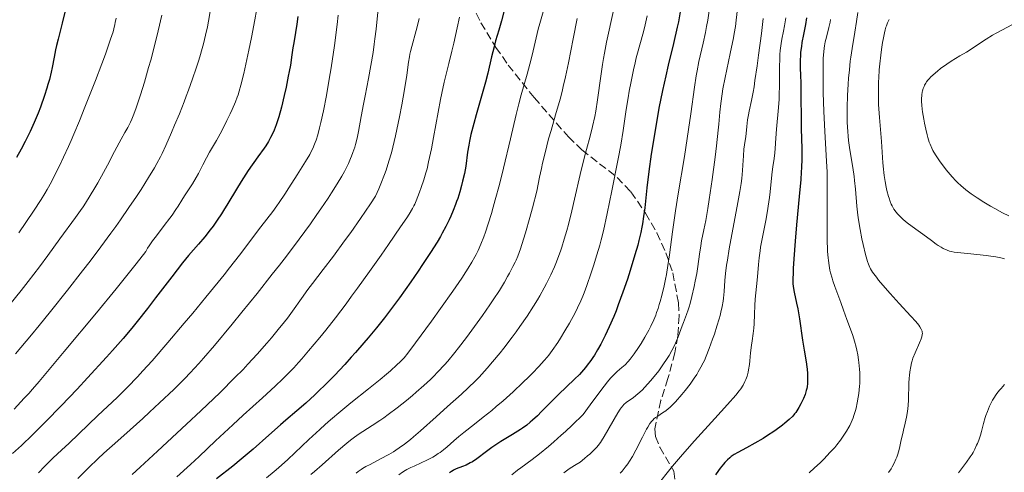
# Model space of a CAD drawing. Units: metres. Extents: x 651182 to 654632, y 4757860 to 4760249.
# Drawn here: x 651738 to 651952, y 4758304 to 4758403 of the extents above; entities that cross this region are included whole.
import ezdxf

# ---------------------------------------------------------------- set-up
doc = ezdxf.new("R2010")
doc.units = ezdxf.units.M
doc.header["$MEASUREMENT"] = 0
doc.linetypes.add('DGN Style 3', pattern=[2.435891, 1.739922, -0.695969])
for name, color, linetype, lineweight in [('Curva de nivel directora', 30, 'Continuous', 30), ('Curva de nivel intermedia', 30, 'Continuous', 0), ('Zona arbolada', 92, 'DGN Style 3', 0)]:
    doc.layers.add(name, color=color, linetype=linetype, lineweight=lineweight)

msp = doc.modelspace()

# ---------------------------------------------------------------- linework, layer by layer
at = {"layer": 'Curva de nivel directora', "color": 30, "linetype": 'Continuous', "lineweight": 30, "flags": 128}
for points, elevation in [([(651748.13, 4758404.84), (651747.41, 4758401.88), (651746.53, 4758398.44), (651746.17, 4758397.01), (651745.95, 4758396.07), (651745.62, 4758394.52), (651745.19, 4758392.23), (651745, 4758391.24), (651744.62, 4758389.67), (651744.31, 4758388.56), (651744.08, 4758387.79), (651743.56, 4758386.18), (651742.67, 4758383.66), (651742.17, 4758382.35), (651741.35, 4758380.37), (651740.45, 4758378.38), (651739.82, 4758377.07), (651739.38, 4758376.22), (651738.5, 4758374.55), (651737.51, 4758372.77)], 1325), ([(651843.3, 4758404.64), (651842.7, 4758402.37), (651842.12, 4758400.33), (651841.43, 4758398.01), (651841.09, 4758396.76), (651840.56, 4758394.55), (651839.73, 4758391.04), (651839.23, 4758389.1), (651838.38, 4758386.04), (651837.21, 4758382), (651836.69, 4758380.15), (651836.47, 4758379.29), (651836.08, 4758377.7), (651835.78, 4758376.28), (651835.61, 4758375.42), (651835.35, 4758373.87), (651834.93, 4758370.9), (651834.65, 4758369.28), (651834.27, 4758367.6), (651834.04, 4758366.69), (651833.64, 4758365.29), (651833.2, 4758363.88), (651832.97, 4758363.2), (651832.72, 4758362.53), (651832.22, 4758361.24), (651831.69, 4758360.03), (651831.33, 4758359.25), (651830.6, 4758357.78), (651829.86, 4758356.37), (651829.44, 4758355.63), (651828.72, 4758354.41), (651827.29, 4758352.15), (651825.58, 4758349.56), (651824.6, 4758348.11), (651823.03, 4758345.82), (651820.57, 4758342.35), (651818.4, 4758339.41), (651817.31, 4758337.98), (651815.61, 4758335.84), (651813.81, 4758333.65), (651812.86, 4758332.53), (651811.06, 4758330.47), (651810.12, 4758329.42), (651808.68, 4758327.84), (651806.49, 4758325.51), (651804.31, 4758323.31), (651803.25, 4758322.27), (651802.21, 4758321.3), (651800.22, 4758319.5), (651798.31, 4758317.85), (651795.9, 4758315.81), (651794.74, 4758314.81), (651792.21, 4758312.55), (651788.85, 4758309.54), (651787.11, 4758308.05), (651786.21, 4758307.31), (651784.39, 4758305.85), (651780.85, 4758303.06)], 1375), ([(651881.48, 4758404.3), (651881.07, 4758402.13), (651880.84, 4758401.01), (651880.04, 4758397.5), (651878.89, 4758392.74), (651878.34, 4758390.46), (651877.62, 4758387.25), (651877.2, 4758385.17), (651876.92, 4758383.77), (651876.39, 4758380.85), (651875.57, 4758376.02), (651875.18, 4758373.49), (651874.65, 4758369.73), (651874.23, 4758366.16), (651873.76, 4758361.85), (651873.52, 4758359.93)], 1400), ([(651798.54, 4758403.32), (651798.32, 4758401.65), (651798.03, 4758399.85), (651797.63, 4758397.6), (651797.46, 4758396.55), (651797.23, 4758395.04), (651796.89, 4758392.8), (651796.65, 4758391.42), (651796.44, 4758390.36), (651795.96, 4758388.01), (651795.56, 4758386.19), (651794.95, 4758383.65), (651794.38, 4758381.59), (651794.03, 4758380.47), (651793.8, 4758379.81), (651793.35, 4758378.64), (651792.89, 4758377.58), (651792.62, 4758377.06), (651792.15, 4758376.23), (651791.55, 4758375.28), (651791.19, 4758374.75), (651789.87, 4758372.87), (651787.77, 4758369.91), (651786.7, 4758368.32), (651786.19, 4758367.51), (651785.2, 4758365.9), (651783.34, 4758362.75), (651782.42, 4758361.26), (651781.97, 4758360.55), (651781.05, 4758359.18), (651780.13, 4758357.89), (651779.52, 4758357.08), (651778.31, 4758355.55), (651776.94, 4758353.95), (651774.83, 4758351.49), (651773.53, 4758349.9), (651771.18, 4758346.89), (651767.66, 4758342.29), (651765.91, 4758340.02), (651763.68, 4758337.19), (651762.53, 4758335.77), (651760.61, 4758333.5), (651758.34, 4758330.92), (651757.02, 4758329.45), (651752.9, 4758324.96), (651750.62, 4758322.54), (651747.16, 4758318.9), (651743.87, 4758315.51), (651742.36, 4758313.98), (651740.97, 4758312.62), (651738.58, 4758310.33), (651736.65, 4758308.54)], 1350), ([(651908.86, 4758403.02), (651908.64, 4758401.62), (651908.24, 4758399.45), (651907.89, 4758397.67), (651907.75, 4758396.82), (651907.59, 4758395.58), (651907.54, 4758394.98)], 1425), ([(651907.54, 4758394.98), (651907.51, 4758393.74), (651907.52, 4758392.4), (651907.58, 4758390.34), (651907.61, 4758389.13), (651907.65, 4758385.94), (651907.7, 4758381.23), (651907.74, 4758378.95), (651907.86, 4758374.69), (651907.85, 4758372.35), (651907.79, 4758370.58), (651907.73, 4758369.6), (651907.62, 4758368.01), (651907.27, 4758364.28), (651906.68, 4758358.18), (651906.38, 4758354.63), (651906.12, 4758350.76), (651906, 4758348.7), (651905.87, 4758345.45), (651905.96, 4758344.79), (651906.18, 4758343.56), (651906.71, 4758341.18), (651906.98, 4758339.9), (651907.35, 4758337.76), (651908.03, 4758333.15), (651908.38, 4758331), (651908.8, 4758328.47), (651908.95, 4758327.36), (651909, 4758326.85), (651909.07, 4758325.91), (651909.1, 4758325.08), (651909.1, 4758324.59), (651909.06, 4758323.73), (651908.99, 4758323.01), (651908.94, 4758322.69), (651908.83, 4758322.2), (651908.57, 4758321.39), (651908.24, 4758320.52), (651908.03, 4758320.05), (651907.67, 4758319.3), (651907.24, 4758318.53), (651907.01, 4758318.15), (651906.55, 4758317.49), (651906.29, 4758317.17), (651905.87, 4758316.68), (651905.11, 4758315.92), (651904.19, 4758315.13), (651903.66, 4758314.7), (651903.07, 4758314.27), (651901.78, 4758313.36), (651900.39, 4758312.44), (651899.45, 4758311.85), (651897.64, 4758310.78), (651895.88, 4758309.82), (651893.97, 4758308.81), (651893.18, 4758308.35), (651892.53, 4758307.92), (651892.21, 4758307.66), (651891.7, 4758307.2), (651891.15, 4758306.61), (651890.85, 4758306.25), (651890.16, 4758305.39), (651889.78, 4758304.87), (651889.14, 4758303.97)], 1425), ([(651873.52, 4758359.93), (651873.28, 4758358.37), (651873.15, 4758357.62), (651872.92, 4758356.49), (651872.5, 4758354.72), (651872.25, 4758353.76), (651871.64, 4758351.63), (651870.6, 4758348.23), (651870, 4758346.38), (651869.04, 4758343.54), (651868.04, 4758340.79), (651867.54, 4758339.49), (651867.05, 4758338.27), (651866.09, 4758336.06), (651865.18, 4758334.14), (651864.6, 4758333), (651864.22, 4758332.3), (651863.51, 4758331.03), (651862.85, 4758329.92), (651862.53, 4758329.41), (651862.06, 4758328.7), (651861.32, 4758327.69), (651860.93, 4758327.2), (651860.07, 4758326.22), (651859.59, 4758325.71), (651858.55, 4758324.67), (651855.1, 4758321.36), (651853.42, 4758319.69), (651851.38, 4758317.64), (651850.49, 4758316.76), (651849.44, 4758315.77), (651848.94, 4758315.33), (651848.16, 4758314.71), (651847.29, 4758314.09), (651846.81, 4758313.77), (651845.1, 4758312.72), (651842.52, 4758311.15), (651841.24, 4758310.31), (651840.63, 4758309.88), (651839.46, 4758309.02), (651837.35, 4758307.44), (651836.39, 4758306.79), (651835.93, 4758306.52), (651835.05, 4758306.07), (651834.24, 4758305.72), (651832.9, 4758305.21), (651832.43, 4758305.01), (651832.2, 4758304.89), (651831.84, 4758304.66), (651831.44, 4758304.34)], 1400)]:
    msp.add_lwpolyline(points, dxfattribs=dict(at, elevation=elevation))
at = {"layer": 'Curva de nivel intermedia', "color": 30, "linetype": 'Continuous', "lineweight": 0, "flags": 128}
for points, elevation in [([(651789.57, 4758404.61), (651789.22, 4758402.57), (651788.47, 4758398.75), (651787.9, 4758395.99), (651786.81, 4758390.99), (651786.18, 4758388.4), (651785.82, 4758387.11), (651785.57, 4758386.35), (651785.39, 4758385.86), (651784.99, 4758384.85), (651784.25, 4758383.13), (651783.82, 4758382.2), (651783.12, 4758380.75), (651782, 4758378.54), (651780.84, 4758376.44), (651779.37, 4758373.87), (651778.72, 4758372.71), (651777.9, 4758371.15), (651776.93, 4758369.28), (651776.44, 4758368.39), (651775.63, 4758367.07), (651774.48, 4758365.31), (651773.92, 4758364.43), (651773.36, 4758363.53), (651772.55, 4758362.23), (651772.08, 4758361.5), (651771.23, 4758360.27), (651770.72, 4758359.58), (651769.54, 4758358.03), (651767.83, 4758355.79), (651767.01, 4758354.68), (651766.26, 4758353.6), (651765.93, 4758353.1), (651765.51, 4758352.38), (651763.42, 4758349.67), (651761.99, 4758347.86), (651759.1, 4758344.26), (651754.85, 4758339.1), (651747.79, 4758330.68), (651742.41, 4758324.18), (651740.98, 4758322.54), (651740.14, 4758321.61), (651739.18, 4758320.57), (651736.95, 4758318.21)], 1345), ([(651779.57, 4758404.82), (651779.14, 4758402.28), (651778.9, 4758401.07), (651778.51, 4758399.25), (651778.04, 4758397.39), (651777.78, 4758396.41), (651777.24, 4758394.58), (651776.95, 4758393.62), (651776.47, 4758392.13), (651775.67, 4758389.79), (651774.79, 4758387.34), (651774.32, 4758386.08), (651773.83, 4758384.8), (651772.81, 4758382.23), (651771.78, 4758379.73), (651771.11, 4758378.15), (651769.88, 4758375.35), (651769.08, 4758373.63), (651768.71, 4758372.87), (651767.95, 4758371.43), (651767.42, 4758370.48), (651766.15, 4758368.38), (651764.5, 4758365.79), (651763.52, 4758364.31), (651761.88, 4758361.88), (651760.03, 4758359.22), (651759.03, 4758357.81), (651757.98, 4758356.36), (651755.77, 4758353.36), (651753.44, 4758350.26), (651751.83, 4758348.16), (651748.57, 4758343.97), (651744.88, 4758339.36), (651742.4, 4758336.32), (651740.71, 4758334.3), (651737.24, 4758330.19)], 1340), ([(651815.92, 4758404.95), (651815.48, 4758400.56), (651815.24, 4758398.46), (651815.1, 4758397.31), (651814.84, 4758395.5), (651814.38, 4758392.69), (651813.85, 4758389.86), (651813.1, 4758386.15), (651812.75, 4758384.32), (651812.27, 4758381.66), (651811.68, 4758378.38), (651811.38, 4758376.92), (651811.05, 4758375.6), (651810.87, 4758374.99), (651810.48, 4758373.8), (651810.19, 4758373.03), (651809.97, 4758372.51), (651809.49, 4758371.45), (651808.94, 4758370.31), (651808.62, 4758369.7), (651808.07, 4758368.72), (651807.08, 4758367.04), (651805.82, 4758365.05), (651805.08, 4758363.91), (651803.53, 4758361.64), (651802.66, 4758360.39), (651801.23, 4758358.37), (651798.8, 4758355.04), (651796.04, 4758351.38), (651794.55, 4758349.43), (651792.98, 4758347.42), (651789.7, 4758343.28), (651786.39, 4758339.18), (651784.25, 4758336.58), (651780.42, 4758331.99), (651778.07, 4758329.27), (651777.05, 4758328.11), (651775.18, 4758326.07), (651774.01, 4758324.85), (651773.22, 4758324.05), (651771.6, 4758322.45), (651768.53, 4758319.53), (651766.36, 4758317.51), (651764.92, 4758316.18), (651762.17, 4758313.7), (651759.48, 4758311.33), (651756.46, 4758308.65), (651755.1, 4758307.4), (651753.18, 4758305.54), (651750.76, 4758303.11)], 1360), ([(651851.74, 4758404.35), (651850.98, 4758401.81), (651850.64, 4758400.56), (651850.2, 4758398.72), (651849.56, 4758395.88), (651849.12, 4758394.09), (651848.24, 4758390.85), (651846.97, 4758386.31), (651846.44, 4758384.36), (651845.86, 4758382.08), (651844.65, 4758376.78), (651843.12, 4758370.47), (651842.23, 4758366.92), (651841.34, 4758363.54), (651840.92, 4758362.01), (651840.54, 4758360.64), (651839.84, 4758358.34), (651839.24, 4758356.54), (651838.88, 4758355.56), (651838.25, 4758353.97), (651837.62, 4758352.56), (651837.21, 4758351.72), (651836.92, 4758351.18), (651836.28, 4758350.06), (651835.49, 4758348.75), (651834.99, 4758347.97), (651834.06, 4758346.56), (651832.12, 4758343.74), (651829.47, 4758339.99), (651827.53, 4758337.29), (651824.07, 4758332.55), (651822.38, 4758330.32), (651821.57, 4758329.33), (651821.07, 4758328.79), (651820.74, 4758328.46), (651820.01, 4758327.76), (651818.61, 4758326.52), (651817.77, 4758325.8), (651816.35, 4758324.6), (651813.88, 4758322.59), (651810.01, 4758319.52), (651807.88, 4758317.78), (651805.63, 4758315.88), (651804.47, 4758314.86), (651803.29, 4758313.79), (651800.91, 4758311.58), (651796.34, 4758307.29), (651794.31, 4758305.46), (651793.38, 4758304.67), (651791.69, 4758303.32)], 1380), ([(651866.98, 4758404.6), (651865.49, 4758397.76), (651865.03, 4758395.4), (651864.82, 4758394.18), (651864.62, 4758392.92), (651864.25, 4758390.35), (651863.54, 4758385.22), (651863.14, 4758382.8), (651862.92, 4758381.67), (651862.44, 4758379.5), (651861.91, 4758377.38), (651861.14, 4758374.46), (651860.73, 4758372.9), (651859.79, 4758369.04), (651858.53, 4758363.7), (651857.94, 4758361.2), (651857.2, 4758358.25), (651856.85, 4758356.91), (651856.32, 4758355.04), (651855.77, 4758353.28), (651855.48, 4758352.42), (651854.93, 4758350.91), (651854.64, 4758350.15), (651854.17, 4758349.01), (651853.39, 4758347.27), (651852.49, 4758345.46), (651851.99, 4758344.52), (651851.02, 4758342.78), (651850.49, 4758341.87), (651849.64, 4758340.48), (651848.25, 4758338.32), (651846.71, 4758336.08), (651845.89, 4758334.93), (651845.03, 4758333.77), (651843.23, 4758331.44), (651842.42, 4758330.42), (651840.78, 4758328.45), (651839.57, 4758327.05), (651837.84, 4758325.15), (651837.03, 4758324.3), (651835.49, 4758322.79), (651834.01, 4758321.42), (651830.99, 4758318.76), (651828.5, 4758316.51), (651825.16, 4758313.5), (651823.64, 4758312.18), (651822.95, 4758311.61), (651821.67, 4758310.6), (651820.5, 4758309.76), (651819.75, 4758309.26), (651819.26, 4758308.95), (651818.24, 4758308.36), (651816.45, 4758307.38), (651814.19, 4758306.21), (651813.27, 4758305.72), (651812.55, 4758305.31), (651812.23, 4758305.1), (651811.62, 4758304.66), (651811.18, 4758304.3)], 1390), ([(651887.92, 4758405.59), (651887.44, 4758402.53), (651887.19, 4758401.13), (651886.94, 4758399.84), (651886.46, 4758397.56), (651885.54, 4758393.57), (651885.13, 4758391.54), (651884.94, 4758390.44), (651884.58, 4758388.03), (651883.79, 4758382.25), (651883.3, 4758378.79), (651882.38, 4758372.94), (651881.06, 4758364.87), (651880.48, 4758361.21), (651879.82, 4758356.6), (651879.14, 4758351.61), (651878.8, 4758349.36), (651878.46, 4758347.38), (651878.27, 4758346.39), (651877.97, 4758344.95), (651877.48, 4758342.85), (651877.13, 4758341.53), (651876.94, 4758340.9), (651876.66, 4758339.99), (651876.35, 4758339.13), (651876.15, 4758338.58), (651875.73, 4758337.55), (651875.08, 4758336.15), (651874.65, 4758335.31), (651873.82, 4758333.81), (651872.97, 4758332.39), (651872.45, 4758331.57), (651871.49, 4758330.17), (651870.61, 4758329.01), (651870.18, 4758328.5), (651869.52, 4758327.81), (651868.82, 4758327.18), (651867.81, 4758326.32), (651867.26, 4758325.82), (651866.71, 4758325.28), (651866.36, 4758324.91), (651865.7, 4758324.13), (651864.22, 4758322.23), (651861.93, 4758319.12), (651860.4, 4758317), (651858.01, 4758314.69), (651856.57, 4758313.34), (651855.67, 4758312.53), (651854.03, 4758311.06), (651852.91, 4758310.11), (651850.96, 4758308.51), (651849.34, 4758307.27), (651846.88, 4758305.46), (651846.16, 4758304.92), (651844.97, 4758303.94)], 1405), ([(651893.92, 4758404.97), (651893.64, 4758402.5), (651893.47, 4758401.18), (651893.2, 4758399.61), (651893.02, 4758398.68), (651892.3, 4758395.27), (651891.2, 4758390.09), (651890.74, 4758387.64), (651890.55, 4758386.52), (651890.26, 4758384.46)], 1410), ([(651919.97, 4758404.21), (651919.72, 4758402.23), (651919.33, 4758399.89), (651918.75, 4758396.37), (651918.48, 4758394.53), (651918.36, 4758393.61), (651918.16, 4758391.77), (651918, 4758389.92), (651917.91, 4758388.67), (651917.78, 4758386.16), (651917.69, 4758383.6), (651917.67, 4758382.31), (651917.7, 4758380.35), (651917.81, 4758378.38), (651917.9, 4758377.4), (651918.01, 4758376.41), (651918.3, 4758374.44), (651918.94, 4758370.55), (651919.21, 4758368.66), (651919.31, 4758367.74), (651919.47, 4758365.91), (651919.76, 4758362.2), (651919.98, 4758360.24), (651920.13, 4758359.23), (651920.49, 4758357.16), (651920.9, 4758355.14), (651921.18, 4758353.89), (651921.69, 4758351.74), (651922.11, 4758350.23), (651922.3, 4758349.65), (651922.6, 4758348.92), (651922.78, 4758348.58), (651923.22, 4758347.88), (651924.02, 4758346.78), (651924.52, 4758346.15), (651925.4, 4758345.08), (651927.02, 4758343.24), (651928.97, 4758341.12), (651931.53, 4758338.36), (651932.56, 4758337.2), (651933.23, 4758336.38), (651933.49, 4758336.03), (651933.77, 4758335.56), (651933.89, 4758335.27), (651933.94, 4758335.12), (651933.98, 4758334.91), (651934, 4758334.58), (651933.98, 4758334.36), (651933.88, 4758333.87), (651933.74, 4758333.46), (651933.37, 4758332.53), (651932.41, 4758330.38), (651931.97, 4758329.22), (651931.79, 4758328.63), (651931.68, 4758328.24), (651931.5, 4758327.44), (651931.29, 4758326.25), (651931.2, 4758325.45), (651931.15, 4758324.92), (651931.09, 4758323.85), (651931.01, 4758320.21), (651930.93, 4758318.97), (651930.86, 4758318.33), (651930.77, 4758317.69), (651930.54, 4758316.41), (651930.27, 4758315.16), (651929.9, 4758313.6), (651929.73, 4758312.9), (651929.44, 4758311.55)], 1435), ([(651759.08, 4758402.97), (651758.92, 4758402), (651758.82, 4758401.55), (651758.6, 4758400.63), (651758.42, 4758399.98), (651757.91, 4758398.42), (651756.76, 4758395.16), (651755.99, 4758393.08), (651754.6, 4758389.41), (651752.34, 4758383.66), (651751.13, 4758380.68), (651749.92, 4758377.8), (651749.34, 4758376.45), (651748.77, 4758375.16), (651747.7, 4758372.82), (651746.72, 4758370.77), (651746.12, 4758369.56), (651745.05, 4758367.48), (651744.13, 4758365.78), (651743.66, 4758364.97), (651742.85, 4758363.66), (651741.2, 4758361.14), (651737.96, 4758356.4)], 1330), ([(651807.25, 4758403.61), (651807.03, 4758401.6), (651806.44, 4758397.06), (651805.73, 4758392.17), (651805.34, 4758389.72), (651804.72, 4758386.16), (651804.09, 4758382.89), (651803.52, 4758380.31), (651803.24, 4758379.17), (651802.84, 4758377.66), (651802.49, 4758376.52), (651802.31, 4758376), (651802, 4758375.25), (651801.83, 4758374.87), (651801.44, 4758374.07), (651801.09, 4758373.42), (651800.2, 4758371.9), (651798.4, 4758368.99), (651796.57, 4758366.14), (651795.67, 4758364.78), (651794.46, 4758363), (651793.95, 4758362.26), (651793.07, 4758361.04), (651790.46, 4758357.69), (651785.84, 4758351.6), (651783.7, 4758348.84), (651782.51, 4758347.34), (651781.24, 4758345.75), (651778.54, 4758342.43), (651775.73, 4758339.02), (651773.86, 4758336.79), (651770.32, 4758332.62), (651766.89, 4758328.69), (651764.92, 4758326.5), (651763.72, 4758325.2), (651761.53, 4758322.92), (651760.77, 4758322.15), (651759.32, 4758320.73)], 1355), ([(651769.04, 4758403.61), (651768.25, 4758400.24), (651767.28, 4758396.41), (651766.6, 4758393.87), (651766.14, 4758392.23), (651765.24, 4758389.1), (651764.39, 4758386.3), (651763.97, 4758385.04), (651763.37, 4758383.3), (651762.78, 4758381.76), (651762.48, 4758381.07), (651762.19, 4758380.42), (651761.61, 4758379.25), (651761.02, 4758378.16)], 1335), ([(651824.84, 4758402.87), (651824.63, 4758401.97), (651824.19, 4758400.26), (651823.22, 4758396.81), (651822.95, 4758395.71), (651822.83, 4758395.16), (651822.72, 4758394.6), (651822.53, 4758393.42), (651822.15, 4758390.58), (651821.88, 4758388.76), (651821.39, 4758385.81), (651821.1, 4758384.16), (651820.59, 4758381.53), (651820.02, 4758378.81), (651819.71, 4758377.44), (651819.13, 4758375), (651818.81, 4758373.78), (651818.28, 4758371.93), (651817.66, 4758370.02), (651817.32, 4758369.05), (651816.55, 4758367.03), (651816.11, 4758365.98), (651815.4, 4758364.36), (651814.29, 4758362.7), (651812.1, 4758359.49), (651809.99, 4758356.5), (651808.66, 4758354.65), (651806.24, 4758351.38), (651804, 4758348.44), (651801.67, 4758345.41), (651800.68, 4758344.09), (651799.31, 4758342.16), (651797.39, 4758339.45), (651796.26, 4758337.94), (651795.64, 4758337.14), (651794.27, 4758335.43), (651792.79, 4758333.66), (651791.77, 4758332.47), (651789.72, 4758330.14), (651787.7, 4758327.93), (651786.63, 4758326.81), (651784.88, 4758325.01), (651781.64, 4758321.81), (651777.48, 4758317.83), (651774.38, 4758314.9), (651768.09, 4758309.06), (651764.3, 4758305.59), (651762.58, 4758304.03)], 1365), ([(651833.61, 4758403.14), (651833.07, 4758400.83), (651832.35, 4758397.55), (651831.96, 4758395.83), (651831.29, 4758393.14), (651830.63, 4758390.5), (651830.28, 4758389.05), (651829.74, 4758386.66), (651829.48, 4758385.35), (651828.94, 4758382.58), (651827.93, 4758377.06), (651827.48, 4758374.64), (651826.89, 4758371.79), (651826.54, 4758370.31), (651826.31, 4758369.44), (651825.85, 4758367.89), (651825.3, 4758366.24), (651824.93, 4758365.2), (651824.2, 4758363.36), (651823.88, 4758362.65), (651823.7, 4758362.28), (651823.37, 4758361.67), (651822.64, 4758360.48), (651822.15, 4758359.7), (651820.79, 4758357.68), (651818.17, 4758353.86), (651816.59, 4758351.6), (651814.05, 4758348), (651811.45, 4758344.39), (651810.18, 4758342.66), (651808.97, 4758341.02), (651806.68, 4758338), (651804.58, 4758335.32), (651803.27, 4758333.7), (651800.86, 4758330.81), (651799.39, 4758329.11), (651798.68, 4758328.31), (651797.63, 4758327.17), (651796.07, 4758325.53), (651795.27, 4758324.73), (651793.6, 4758323.13), (651790.85, 4758320.62), (651786.68, 4758316.89), (651784.39, 4758314.8), (651780.68, 4758311.32), (651777.11, 4758307.95), (651775.22, 4758306.2), (651772.25, 4758303.5)], 1370), ([(651859.14, 4758402.91), (651858.24, 4758398.5), (651857.22, 4758393.25), (651856.6, 4758390.26), (651856.11, 4758388.15)], 1385), ([(651874.31, 4758403.44), (651873.87, 4758401.51), (651873.58, 4758400.31), (651873.02, 4758398.18), (651871.94, 4758394.35), (651871.59, 4758392.93), (651871.4, 4758392.12), (651870.82, 4758389.22), (651870.43, 4758387.1)], 1395), ([(651904.37, 4758403.03), (651904.1, 4758401.33), (651903.86, 4758400.13), (651903.52, 4758398.4), (651903.37, 4758397.46), (651903.17, 4758395.92), (651903.1, 4758395.08), (651903.06, 4758394.2), (651903.01, 4758392.32), (651903, 4758388.33), (651902.96, 4758386.37), (651902.91, 4758385.42), (651902.79, 4758383.61), (651902.33, 4758378.88), (651902.2, 4758376.91), (651902.08, 4758374.7), (651902.01, 4758373.76), (651901.85, 4758372.51), (651901.58, 4758370.74), (651901.44, 4758369.63), (651901.23, 4758367.55), (651901, 4758365.32), (651900.86, 4758364.1), (651900.58, 4758362.16), (651900.42, 4758361.16), (651900.04, 4758359.12), (651899.25, 4758355.14), (651898.92, 4758353.34), (651898.79, 4758352.51), (651898.59, 4758350.98), (651898.44, 4758349.57), (651898.22, 4758346.88), (651898.01, 4758344.8), (651897.74, 4758342), (651897.64, 4758340.66), (651897.55, 4758338.8), (651897.49, 4758336.65), (651897.44, 4758335.74), (651897.3, 4758334.58), (651897.06, 4758333.03), (651896.93, 4758332.09), (651896.75, 4758330.36), (651896.59, 4758328.67), (651896.49, 4758327.85), (651896.32, 4758326.71), (651896.22, 4758326.2), (651895.98, 4758325.33), (651895.72, 4758324.59), (651895.52, 4758324.16), (651895.1, 4758323.38), (651894.59, 4758322.6), (651894.24, 4758322.13), (651893.51, 4758321.23), (651891.73, 4758319.21), (651888.96, 4758316.17), (651884.55, 4758311.31), (651882.45, 4758308.93), (651881.5, 4758307.82), (651879.81, 4758305.8), (651876.13, 4758301.22)], 1420), ([(651899.49, 4758402.86), (651899.1, 4758399.62), (651898.49, 4758394.92), (651898.16, 4758392.62), (651897.69, 4758389.46)], 1415), ([(651914.08, 4758402.66), (651913.97, 4758402.08), (651913.73, 4758400.96), (651913.19, 4758398.84), (651912.95, 4758397.83), (651912.77, 4758396.93), (651912.7, 4758396.46), (651912.6, 4758395.69), (651912.51, 4758394.3), (651912.46, 4758392.51), (651912.45, 4758391.42), (651912.47, 4758388.82), (651912.5, 4758386.86), (651912.62, 4758382.75), (651912.81, 4758378.44), (651913.24, 4758371.89), (651913.33, 4758369.62), (651913.36, 4758368.33), (651913.37, 4758366.92), (651913.36, 4758363.8), (651913.33, 4758357.28), (651913.36, 4758354.39), (651913.41, 4758353.14), (651913.45, 4758352.38), (651913.55, 4758351.02), (651913.62, 4758350.41), (651913.77, 4758349.3), (651913.95, 4758348.32), (651914.09, 4758347.71), (651914.4, 4758346.58), (651914.59, 4758345.97), (651915, 4758344.77), (651916.33, 4758341.33), (651916.92, 4758339.68), (651917.63, 4758337.6), (651917.96, 4758336.66), (651918.89, 4758334.17), (651919.31, 4758332.9), (651919.65, 4758331.65), (651919.8, 4758330.98), (651920.01, 4758329.94), (651920.18, 4758328.86), (651920.25, 4758328.31), (651920.38, 4758326.83), (651920.42, 4758326.07), (651920.44, 4758324.93), (651920.41, 4758323.76), (651920.37, 4758323.17), (651920.21, 4758321.56), (651920.1, 4758320.76), (651919.89, 4758319.58), (651919.63, 4758318.43), (651919.48, 4758317.87), (651919.16, 4758316.81), (651918.97, 4758316.3), (651918.56, 4758315.31), (651918.25, 4758314.66), (651918.03, 4758314.24), (651917.54, 4758313.39), (651916.99, 4758312.53), (651916.7, 4758312.09), (651916.22, 4758311.43), (651915.42, 4758310.42), (651914.98, 4758309.9), (651914.03, 4758308.82), (651912.6, 4758307.33), (651911.83, 4758306.57), (651910.63, 4758305.44), (651909.41, 4758304.36)], 1430), ([(651926.82, 4758402.69), (651926.56, 4758402.21), (651926.44, 4758401.94), (651926.21, 4758401.33), (651926.1, 4758400.99), (651925.93, 4758400.43), (651925.77, 4758399.8), (651925.47, 4758398.36), (651925.35, 4758397.65), (651925.11, 4758396.14), (651924.96, 4758394.93), (651924.76, 4758393.05), (651924.66, 4758391.76), (651924.56, 4758390.02), (651924.52, 4758389.14), (651924.48, 4758387.17), (651924.49, 4758385.22), (651924.52, 4758384.26), (651924.56, 4758383.31), (651924.68, 4758381.45), (651925.11, 4758376.24), (651925.43, 4758371.62), (651925.56, 4758370.2), (651925.64, 4758369.51), (651925.72, 4758368.83), (651925.93, 4758367.53), (651926.17, 4758366.33), (651926.33, 4758365.59), (651926.66, 4758364.31), (651926.79, 4758363.9), (651927.03, 4758363.2), (651927.27, 4758362.6), (651927.45, 4758362.25), (651927.84, 4758361.58), (651928.32, 4758360.9), (651928.62, 4758360.54), (651929.17, 4758359.96), (651929.86, 4758359.32), (651930.28, 4758358.97), (651930.74, 4758358.6), (651931.76, 4758357.82), (651934.88, 4758355.58), (651935.98, 4758354.76), (651937, 4758353.97), (651937.43, 4758353.67), (651938.07, 4758353.27), (651938.5, 4758353.03), (651939.35, 4758352.65), (651939.92, 4758352.45), (651940.26, 4758352.37), (651940.92, 4758352.24), (651942.38, 4758352.05), (651944.55, 4758351.83), (651947.86, 4758351.5), (651949.33, 4758351.31), (651949.96, 4758351.22), (651951.02, 4758351.02), (651951.85, 4758350.81)], 1440), ([(651953.54, 4758401.58), (651951.23, 4758400.38), (651949.98, 4758399.69), (651949.23, 4758399.25), (651947.86, 4758398.41), (651943.55, 4758395.6), (651942.16, 4758394.76), (651940.27, 4758393.61), (651939.29, 4758392.97), (651937.94, 4758392.01), (651937.28, 4758391.49), (651936.35, 4758390.7), (651935.8, 4758390.17), (651935.55, 4758389.91), (651935.21, 4758389.52), (651934.92, 4758389.14), (651934.75, 4758388.89), (651934.47, 4758388.4), (651934.36, 4758388.16), (651934.18, 4758387.69), (651934.05, 4758387.23), (651933.99, 4758386.92), (651933.9, 4758386.32), (651933.84, 4758385.41), (651933.84, 4758384.92), (651933.88, 4758384.12), (651933.98, 4758383.2), (651934.05, 4758382.67), (651934.31, 4758381.08), (651934.47, 4758380.21), (651934.75, 4758378.91), (651935.04, 4758377.67), (651935.19, 4758377.1), (651935.5, 4758376.09), (651935.67, 4758375.64), (651936.03, 4758374.79), (651936.3, 4758374.25), (651936.51, 4758373.88), (651936.98, 4758373.11), (651937.85, 4758371.82), (651938.35, 4758371.13), (651939.17, 4758370.08), (651940.04, 4758369.03), (651940.48, 4758368.53), (651941.3, 4758367.67), (651941.72, 4758367.26), (651942.37, 4758366.65), (651943.43, 4758365.76), (651944.6, 4758364.88), (651945.24, 4758364.43), (651945.91, 4758363.98), (651947.34, 4758363.07), (651948.78, 4758362.21), (651949.71, 4758361.68), (651951.37, 4758360.78), (651952.78, 4758360.1)], 1445), ([(651897.69, 4758389.46), (651897.48, 4758388.1), (651897.27, 4758386.93), (651896.93, 4758385.08), (651896.42, 4758382.79), (651896.25, 4758382.02), (651896.09, 4758380.93), (651895.94, 4758379.45), (651895.86, 4758378.64), (651895.67, 4758377.33), (651895.41, 4758375.46), (651895.3, 4758374.52), (651895.2, 4758373.11), (651895.08, 4758371.09), (651895, 4758369.94), (651894.81, 4758368.16), (651894.67, 4758367.14), (651894.41, 4758365.4), (651893.86, 4758362.22), (651893.13, 4758358.33), (651892.11, 4758352.91), (651891.7, 4758350.49), (651891.54, 4758349.43), (651891.31, 4758347.59), (651891.17, 4758346.07), (651891, 4758343.66), (651890.88, 4758342.26), (651890.79, 4758341.56), (651890.59, 4758340.45), (651890.31, 4758339.21), (651890.13, 4758338.52), (651889.92, 4758337.76), (651889.43, 4758336.14), (651888.88, 4758334.45), (651888.5, 4758333.35), (651887.78, 4758331.36), (651887.11, 4758329.65), (651886.72, 4758328.76), (651886.47, 4758328.24), (651885.95, 4758327.26), (651885.37, 4758326.25), (651885.05, 4758325.73), (651884.53, 4758324.92), (651883.61, 4758323.62), (651882.55, 4758322.25), (651881.82, 4758321.36), (651880.46, 4758319.8), (651879.66, 4758318.97), (651879.21, 4758318.54), (651878.91, 4758318.29), (651878.32, 4758317.84), (651877.6, 4758317.35), (651876.6, 4758316.69), (651876.14, 4758316.36), (651875.77, 4758316.06), (651875.59, 4758315.89), (651875.32, 4758315.6), (651874.91, 4758315.06), (651874.44, 4758314.31), (651874.18, 4758313.85), (651873.26, 4758312.08), (651871.84, 4758309.29), (651871.1, 4758307.95), (651870.45, 4758306.87), (651870.1, 4758306.35), (651869.53, 4758305.57), (651868.85, 4758304.74), (651868.46, 4758304.29)], 1415), ([(651856.11, 4758388.15), (651855.85, 4758387.07), (651855.41, 4758385.42), (651854.42, 4758381.97), (651853.44, 4758378.6), (651852.92, 4758376.76), (651852.14, 4758373.73), (651851.61, 4758371.51), (651851.35, 4758370.33), (651850.97, 4758368.47), (651850.4, 4758365.46), (651849.42, 4758361.82), (651848.85, 4758359.76), (651847.9, 4758356.41), (651847.49, 4758355.07), (651846.8, 4758352.93), (651846.22, 4758351.35), (651845.87, 4758350.52), (651845.65, 4758350.02), (651845.19, 4758349.08), (651844.44, 4758347.66), (651844.03, 4758346.91), (651843.36, 4758345.75), (651842.23, 4758343.89), (651840.92, 4758341.86), (651840.19, 4758340.78), (651838.6, 4758338.47), (651836.29, 4758335.28), (651835.11, 4758333.71), (651833.4, 4758331.48), (651832.58, 4758330.45), (651831.07, 4758328.62), (651830.35, 4758327.8), (651828.92, 4758326.26), (651827.95, 4758325.27), (651827.28, 4758324.62), (651825.83, 4758323.29), (651824.22, 4758321.87), (651823.37, 4758321.15), (651822.06, 4758320.05), (651820.06, 4758318.46), (651818.12, 4758316.99), (651817.2, 4758316.33), (651816.32, 4758315.73), (651814.67, 4758314.66), (651812.6, 4758313.35), (651811.57, 4758312.65), (651810.5, 4758311.89), (651809.96, 4758311.47), (651809.11, 4758310.79), (651807.34, 4758309.29), (651803.78, 4758306.1), (651802.12, 4758304.65), (651801.35, 4758304)], 1385), ([(651870.43, 4758387.1), (651870.18, 4758385.7), (651869.77, 4758383.16), (651869.1, 4758378.57), (651868.57, 4758375.39), (651868.03, 4758372.46), (651866.67, 4758365.54), (651865.65, 4758360.63), (651864.81, 4758356.88), (651864.33, 4758354.91), (651864.02, 4758353.76), (651863.41, 4758351.64), (651862.68, 4758349.28), (651862.18, 4758347.74), (651861.21, 4758344.96), (651860.62, 4758343.4), (651860.34, 4758342.69), (651859.9, 4758341.67), (651859.19, 4758340.14), (651858.65, 4758339.06), (651857.44, 4758336.8), (651856.47, 4758335.13), (651855.51, 4758333.57), (651854.89, 4758332.61), (651853.72, 4758330.91), (651852.98, 4758329.92), (651852.6, 4758329.45), (651851.97, 4758328.7), (651850.8, 4758327.41), (651849.43, 4758325.99), (651848.64, 4758325.2), (651847.35, 4758323.94), (651845.25, 4758321.97), (651843.03, 4758320), (651841.54, 4758318.73), (651840.57, 4758317.92), (651838.71, 4758316.42), (651836.81, 4758314.93), (651834.52, 4758313.13), (651833.43, 4758312.23), (651832.35, 4758311.28), (651830.89, 4758310.01), (651830.15, 4758309.39), (651829.38, 4758308.81), (651828.99, 4758308.53), (651828.39, 4758308.13), (651827.78, 4758307.76), (651827.36, 4758307.53), (651826.53, 4758307.1), (651825.28, 4758306.52), (651823.72, 4758305.83), (651823.01, 4758305.52), (651822.17, 4758305.09), (651821.78, 4758304.87), (651821.23, 4758304.53), (651820.43, 4758303.94)], 1395), ([(651890.26, 4758384.46), (651890.05, 4758382.55), (651889.82, 4758380.01), (651889.69, 4758378.65), (651889.32, 4758375.26), (651889.03, 4758372.84), (651888.4, 4758368), (651887.76, 4758363.61), (651887.45, 4758361.66), (651887.01, 4758359.12), (651886.6, 4758357.05), (651886.11, 4758354.71), (651885.91, 4758353.58), (651885.66, 4758351.8), (651885.3, 4758349.11), (651885.06, 4758347.59), (651884.75, 4758345.94), (651884.52, 4758344.81), (651884, 4758342.58), (651883.6, 4758341.06), (651883.4, 4758340.37), (651883.21, 4758339.75), (651882.83, 4758338.67), (651882.17, 4758336.99), (651881.88, 4758336.24), (651881.06, 4758333.87), (651880.7, 4758332.97), (651880.48, 4758332.48), (651880.24, 4758331.98), (651879.67, 4758330.92), (651879.05, 4758329.84), (651878.61, 4758329.13), (651877.73, 4758327.78), (651876.8, 4758326.48), (651876.21, 4758325.72), (651875.04, 4758324.32), (651873.82, 4758322.97), (651873.2, 4758322.33), (651872.27, 4758321.47), (651871.35, 4758320.74), (651869.78, 4758319.6), (651869.26, 4758319.18), (651869.02, 4758318.93), (651868.64, 4758318.46), (651868.43, 4758318.16), (651867.94, 4758317.4), (651864.96, 4758312.22), (651864.4, 4758311.33), (651864.15, 4758310.96), (651863.67, 4758310.32), (651863.35, 4758309.94), (651862.66, 4758309.22), (651861.84, 4758308.44), (651861.39, 4758308.05), (651860.71, 4758307.47), (651859.74, 4758306.72), (651858.9, 4758306.16), (651857.58, 4758305.4), (651857.07, 4758305.06), (651856.78, 4758304.83), (651856.25, 4758304.35)], 1410), ([(651761.02, 4758378.16), (651760.21, 4758376.72), (651759.78, 4758375.96), (651758.75, 4758374.02), (651757.22, 4758371.07), (651756.37, 4758369.48), (651755.14, 4758367.28), (651754.49, 4758366.17), (651753.48, 4758364.51), (651752.44, 4758362.88), (651751.91, 4758362.08), (651751.37, 4758361.29), (651750.29, 4758359.75), (651746.91, 4758355.13), (651744.28, 4758351.48), (651742.44, 4758349.01), (651739.99, 4758345.83), (651738.46, 4758343.9), (651734.81, 4758339.36)], 1335), ([(651951.85, 4758323.52), (651951.08, 4758322.69), (651950.74, 4758322.31), (651950.17, 4758321.59), (651949.84, 4758321.12), (651949.63, 4758320.8), (651949.25, 4758320.16), (651948.84, 4758319.38), (651948.58, 4758318.84), (651948.1, 4758317.7), (651947.77, 4758316.82), (651947.63, 4758316.38), (651947.25, 4758315.07), (651946.81, 4758313.37), (651946.59, 4758312.57), (651946.22, 4758311.46), (651945.96, 4758310.77), (651945.78, 4758310.34), (651945.41, 4758309.54), (651945.02, 4758308.8), (651944.8, 4758308.43), (651944.39, 4758307.81), (651943.55, 4758306.66), (651942.49, 4758305.27), (651941.85, 4758304.4)], 1440), ([(651759.32, 4758320.73), (651755.15, 4758316.81), (651748.92, 4758310.81), (651747.27, 4758309.29), (651745.47, 4758307.64), (651744.69, 4758306.9), (651743.62, 4758305.8), (651742.28, 4758304.4)], 1355), ([(651929.44, 4758311.55), (651929.14, 4758310.08), (651928.98, 4758309.41), (651928.67, 4758308.41), (651928.43, 4758307.75), (651928.26, 4758307.31), (651927.88, 4758306.48), (651927.46, 4758305.66), (651927.2, 4758305.22), (651926.69, 4758304.48)], 1435)]:
    msp.add_lwpolyline(points, dxfattribs=dict(at, elevation=elevation))
at = {"layer": 'Zona arbolada', "color": 92, "linetype": 'DGN Style 3', "lineweight": 0}
for points in [[(651830.62, 4758417.06, 1372.64), (651838.24, 4758401.96, 1377.15), (651841.49, 4758396.63, 1379.07), (651844.18, 4758392.8, 1380.86), (651849.79, 4758385.74, 1385.18), (651857.21, 4758377.22, 1391.54), (651860.15, 4758374.41, 1394.3), (651867.78, 4758368.42, 1401.92), (651870.79, 4758365.28, 1404.67), (651873.97, 4758360.69, 1407.24), (651876.4, 4758356.41, 1409.25), (651878.37, 4758352.1, 1411.12), (651879.86, 4758347.75, 1412.94), (651881.09, 4758341.21, 1415.78), (651881.24, 4758338.41, 1417.1), (651880.97, 4758334.06, 1419.46), (651880.3, 4758330.38, 1421.53), (651878.82, 4758324.82, 1424.25), (651877.29, 4758320.1, 1424.98), (651875.93, 4758313.88, 1424.98), (651876.11, 4758312.26, 1425.34), (651877.03, 4758309.93, 1425.89), (651880.06, 4758304.7, 1427.07), (651880.46, 4758302.16, 1427.65)], [(651830.62, 4758417.06, 1372.64), (651838.24, 4758401.96, 1377.15), (651841.49, 4758396.63, 1379.07), (651844.18, 4758392.8, 1380.86), (651849.79, 4758385.74, 1385.18), (651857.21, 4758377.22, 1391.54), (651860.15, 4758374.41, 1394.3), (651867.78, 4758368.42, 1401.92), (651870.79, 4758365.28, 1404.67), (651873.97, 4758360.69, 1407.24), (651876.4, 4758356.41, 1409.25), (651878.37, 4758352.1, 1411.12), (651879.86, 4758347.75, 1412.94), (651881.09, 4758341.21, 1415.78), (651881.24, 4758338.41, 1417.1), (651880.97, 4758334.06, 1419.46), (651880.3, 4758330.38, 1421.53)], [(651880.3, 4758330.38, 1421.53), (651878.82, 4758324.82, 1424.25), (651877.29, 4758320.1, 1424.98), (651875.93, 4758313.88, 1424.98), (651876.11, 4758312.26, 1425.34), (651877.03, 4758309.93, 1425.89), (651880.06, 4758304.7, 1427.07), (651880.46, 4758302.16, 1427.65)]]:
    msp.add_polyline3d(points, dxfattribs=at)

doc.saveas('drawing.dxf')
